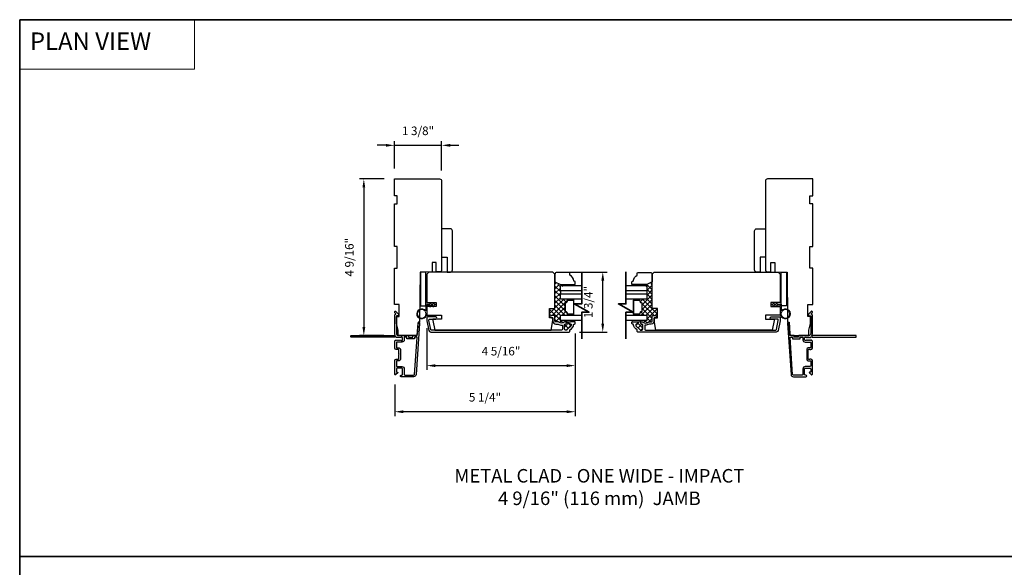
# Model space of a CAD drawing. Extents: x -6453 to -6267, y 2953 to 3022.
# Drawn here: x -6416 to -6388, y 3007 to 3022 of the extents above; entities that cross this region are included whole.
import ezdxf

# ---------------------------------------------------------------- set-up
doc = ezdxf.new("R2010")
doc.units = 0
doc.header["$LTSCALE"] = 250
doc.header["$MEASUREMENT"] = 0
doc.header["$PDMODE"] = 3
doc.header["$PDSIZE"] = -2
doc.linetypes.add('HIDDEN', pattern=[0.375, 0.25, -0.125])
doc.layers.get('DEFPOINTS').update_dxf_attribs({"color": 2, "linetype": 'CONTINUOUS'})
for name, color, linetype, lineweight in [('1', 1, 'CONTINUOUS', 13), ('15A02$0$DIMENSION', 2, 'CONTINUOUS', 15), ('2', 2, 'CONTINUOUS', 25), ('5', 7, 'HIDDEN', 9), ('6', 6, 'CONTINUOUS', 5), ('8', 7, 'CONTINUOUS', 35), ('Sketch Geometry (ANSI)', 7, 'CONTINUOUS', 25), ('TEXT', 7, 'CONTINUOUS', 35), ('Visible (ANSI)', 7, 'CONTINUOUS', 25)]:
    doc.layers.add(name, color=color, linetype=linetype, lineweight=lineweight)
doc.layers.add('15A02$0$1', color=1, linetype='CONTINUOUS')
doc.layers.add('3', color=3, linetype='CONTINUOUS')
doc.styles.add('BOLD', font='txt')
doc.styles.add('Note Text (ISO)', font='tahoma.ttf')
doc.styles.add('ROMANS', font='romans')
doc.dimstyles.new('LWDEC', dxfattribs={"dimscale": 0.075, "dimtxt": 2.5, "dimasz": 2, "dimexe": 1.25, "dimexo": 3, "dimgap": 2, "dimtad": 1, "dimtoh": 1, "dimdec": 4, "dimzin": 11, "dimdsep": 46, "dimlunit": 5, "dimtxsty": 'ROMANS', "dimcen": 0, "dimdle": 1.5, "dimazin": 0, "dimtfac": 1, "dimtdec": 4, "dimtix": 1, "dimtmove": 0, "dimatfit": 3, "dimfxl": 0, "dimfrac": 2, "dimtzin": 0, "dimarcsym": 0})

# ---------------------------------------------------------------- blocks, each defined once
blk = doc.blocks.new('*D142')
at = {"layer": '2', "color": 0, "linetype": 'ByBlock', "lineweight": -2}
for p, q in [((-6404.494, 3013.495), (-6404.494, 3012.275)), ((-6400.163, 3013.334), (-6400.163, 3012.275)), ((-6404.244, 3012.4), (-6400.413, 3012.4))]:
    blk.add_line(p, q, dxfattribs=at)
at = {"layer": '2', "color": 0}
for points in [[(-6404.244, 3012.442), (-6404.244, 3012.359), (-6404.494, 3012.4)], [(-6400.413, 3012.442), (-6400.413, 3012.359), (-6400.163, 3012.4)]]:
    blk.add_solid(points, dxfattribs=at)
at = {"layer": 'DEFPOINTS', "color": 0}
for p in [(-6404.494, 3013.795), (-6400.163, 3013.634), (-6400.163, 3012.4)]:
    blk.add_point(p, dxfattribs=at)
at = {"layer": '2', "color": 0, "insert": (-6402.328, 3012.791), "char_height": 0.25, "attachment_point": 5, "style": 'ROMANS'}
blk.add_mtext('4 5/16"', dxfattribs=at)
blk = doc.blocks.new('*D143')
at = {"layer": '2', "color": 0, "linetype": 'ByBlock', "lineweight": -2}
for p, q in [((-6400.163, 3013.334), (-6400.163, 3010.932)), ((-6405.429, 3011.852), (-6405.429, 3010.932)), ((-6400.413, 3011.057), (-6405.179, 3011.057))]:
    blk.add_line(p, q, dxfattribs=at)
at = {"layer": '2', "color": 0}
for points in [[(-6405.179, 3011.098), (-6405.179, 3011.015), (-6405.429, 3011.057)], [(-6400.413, 3011.098), (-6400.413, 3011.015), (-6400.163, 3011.057)]]:
    blk.add_solid(points, dxfattribs=at)
at = {"layer": 'DEFPOINTS', "color": 0}
for p in [(-6400.163, 3013.634), (-6405.429, 3012.152), (-6405.429, 3011.057)]:
    blk.add_point(p, dxfattribs=at)
at = {"layer": '2', "color": 0, "insert": (-6402.796, 3011.447), "char_height": 0.25, "attachment_point": 5, "style": 'ROMANS'}
blk.add_mtext('5 1/4"', dxfattribs=at)
blk = doc.blocks.new('*D144')
at = {"layer": '2', "color": 0, "linetype": 'ByBlock', "lineweight": -2}
for p, q in [((-6405.688, 3018.824), (-6405.938, 3018.824)), ((-6405.438, 3018.145), (-6405.438, 3018.949)), ((-6405.438, 3018.824), (-6404.06, 3018.824)), ((-6404.06, 3018.086), (-6404.06, 3018.949)), ((-6403.81, 3018.824), (-6403.56, 3018.824))]:
    blk.add_line(p, q, dxfattribs=at)
at = {"layer": '2', "color": 0}
for points in [[(-6405.688, 3018.865), (-6405.688, 3018.782), (-6405.438, 3018.824)], [(-6403.81, 3018.865), (-6403.81, 3018.782), (-6404.06, 3018.824)]]:
    blk.add_solid(points, dxfattribs=at)
at = {"layer": 'DEFPOINTS', "color": 0}
for p in [(-6404.06, 3018.824), (-6405.438, 3017.845), (-6404.06, 3017.786)]:
    blk.add_point(p, dxfattribs=at)
at = {"layer": '2', "color": 0, "insert": (-6404.749, 3019.214), "char_height": 0.25, "attachment_point": 5, "style": 'ROMANS'}
blk.add_mtext('1 3/8"', dxfattribs=at)
blk = doc.blocks.new('*D145')
at = {"layer": '2', "color": 0, "linetype": 'ByBlock', "lineweight": -2}
for p, q in [((-6405.738, 3017.845), (-6406.456, 3017.845)), ((-6406.331, 3017.595), (-6406.331, 3013.528)), ((-6405.746, 3013.278), (-6406.456, 3013.278))]:
    blk.add_line(p, q, dxfattribs=at)
at = {"layer": '2', "color": 0}
for points in [[(-6406.372, 3017.595), (-6406.289, 3017.595), (-6406.331, 3017.845)], [(-6406.372, 3013.528), (-6406.289, 3013.528), (-6406.331, 3013.278)]]:
    blk.add_solid(points, dxfattribs=at)
at = {"layer": 'DEFPOINTS', "color": 0}
for p in [(-6405.438, 3017.845), (-6406.331, 3013.278), (-6405.446, 3013.278)]:
    blk.add_point(p, dxfattribs=at)
at = {"layer": '2', "color": 0, "insert": (-6406.721, 3015.561), "char_height": 0.25, "attachment_point": 5, "rotation": 90, "style": 'ROMANS'}
blk.add_mtext('4 9/16"', dxfattribs=at)
blk = doc.blocks.new('*D141')
at = {"layer": '2', "color": 0, "linetype": 'ByBlock', "lineweight": -2}
for p, q in [((-6400.512, 3015.13), (-6399.234, 3015.13)), ((-6399.359, 3013.628), (-6399.359, 3014.88)), ((-6400.04, 3013.378), (-6399.234, 3013.378))]:
    blk.add_line(p, q, dxfattribs=at)
at = {"layer": '2', "color": 0}
for points in [[(-6399.401, 3014.88), (-6399.317, 3014.88), (-6399.359, 3015.13)], [(-6399.401, 3013.628), (-6399.317, 3013.628), (-6399.359, 3013.378)]]:
    blk.add_solid(points, dxfattribs=at)
at = {"layer": 'DEFPOINTS', "color": 0}
for p in [(-6400.812, 3015.13), (-6399.359, 3015.13), (-6400.34, 3013.378)]:
    blk.add_point(p, dxfattribs=at)
at = {"layer": '2', "color": 0, "insert": (-6399.749, 3014.254), "char_height": 0.25, "attachment_point": 5, "rotation": 90, "style": 'ROMANS'}
blk.add_mtext('1 3/4"', dxfattribs=at)
blk = doc.blocks.new('break')
at = {"layer": '8'}
blk.add_lwpolyline([(-13.26, 0), (10.54, 0), (10.54, -5.56), (16.64, 5.39), (16.64, 0), (36.41, 0)], dxfattribs=at)

msp = doc.modelspace()

# ---------------------------------------------------------------- hatches: boundary and pattern name
at = {"layer": '15A02$0$DIMENSION'}
h = msp.add_hatch(dxfattribs=at)
h.set_pattern_fill('ANSI37', color=251, scale=0.7874, angle=270, style=0)
h.set_pattern_definition([(315, (-6688.42772, 2900.8177), (0.069596985, 0.069596985), []), (45, (-6688.42772, 2900.8177), (-0.069596985, 0.069596985), [])])
h.paths.add_polyline_path([(-6400.46204, 3013.99011, 0.28512806), (-6400.45459, 3013.97811, -0.22964801), (-6400.39694, 3013.90376, 0.36478034), (-6400.38336, 3013.89315, -0.00312102), (-6400.35383, 3013.89404, -0.37634243), (-6400.35447, 3013.8732), (-6400.5959, 3013.8732), (-6400.5959, 3013.71966), (-6400.40692, 3013.71966), (-6400.40692, 3013.6732), (-6400.29818, 3013.6732, 0.96847381), (-6400.30023, 3013.61421, -0.64431675), (-6400.28132, 3013.56387), (-6400.40532, 3013.43986, -0.19891237), (-6400.41228, 3013.43698), (-6400.45023, 3013.43698, -0.41421356), (-6400.47778, 3013.46454), (-6400.47778, 3013.59482, -0.26762342), (-6400.47287, 3013.60334, 0.02387582), (-6400.45866, 3013.6125, -0.18181092), (-6400.45197, 3013.61429, 1.05081211), (-6400.44904, 3013.6732), (-6400.47409, 3013.6732, 0.19066096), (-6400.48082, 3013.67053, -0.39570649), (-6400.64246, 3013.67053, 0.19066096), (-6400.6492, 3013.6732), (-6400.72778, 3013.6732, -0.41421356), (-6400.75731, 3013.70273), (-6400.75731, 3013.8484, 0.41421356), (-6400.76715, 3013.85824), (-6400.8518, 3013.85824, 1), (-6400.8518, 3013.79918), (-6400.81243, 3013.79918), (-6400.81243, 3013.79131), (-6400.91086, 3013.79131), (-6400.91086, 3014.0669), (-6400.75338, 3014.0669), (-6400.75338, 3014.81351), (-6400.5959, 3014.73477), (-6400.52503, 3014.73477), (-6400.52503, 3014.70485), (-6400.5959, 3014.70485), (-6400.5959, 3014.55131), (-6400.5959, 3014.49131), (-6400.5959, 3014.33776), (-6400.35447, 3014.33776, -0.37701225), (-6400.35385, 3014.31689, -0.00311852), (-6400.38336, 3014.31779, 0.36478034), (-6400.39694, 3014.30717, -0.22964801), (-6400.45459, 3014.23282, 0.28512806), (-6400.46204, 3014.22083), (-6400.46204, 3014.11925)])
h = msp.add_hatch(dxfattribs=at)
h.set_pattern_fill('ANSI37', color=251, scale=0.7874, angle=270, style=0)
h.set_pattern_definition([(315, (-6690.15397, 2900.8177), (0.069596985, 0.069596985), []), (45, (-6690.15397, 2900.8177), (-0.069596985, 0.069596985), [])])
h.paths.add_polyline_path([(-6397.91874, 3014.0669), (-6397.76126, 3014.0669), (-6397.76126, 3013.79131), (-6397.85968, 3013.79131), (-6397.85968, 3013.79918), (-6397.82031, 3013.79918, 1), (-6397.82031, 3013.85824), (-6397.90496, 3013.85824, 0.41421356), (-6397.9148, 3013.8484), (-6397.9148, 3013.70273, -0.41421356), (-6397.94433, 3013.6732), (-6398.02291, 3013.6732, 0.19066096), (-6398.02965, 3013.67053, -0.39570649), (-6398.19129, 3013.67053, 0.19066096), (-6398.19802, 3013.6732), (-6398.22307, 3013.6732, 1.05081211), (-6398.22014, 3013.61429, -0.18181092), (-6398.21345, 3013.6125, 0.02387582), (-6398.19924, 3013.60334, -0.26762342), (-6398.19433, 3013.59482), (-6398.19433, 3013.46454, -0.41421356), (-6398.22188, 3013.43698), (-6398.25983, 3013.43698, -0.19891237), (-6398.26679, 3013.43986), (-6398.39079, 3013.56387, -0.64431675), (-6398.37188, 3013.61421, 0.96590021), (-6398.37377, 3013.6732), (-6398.26519, 3013.6732), (-6398.26519, 3013.71966), (-6398.07622, 3013.71966), (-6398.07622, 3013.8732), (-6398.3189, 3013.8732, -0.37632034), (-6398.31828, 3013.89404, -0.00312102), (-6398.28875, 3013.89315, 0.36478034), (-6398.27517, 3013.90376, -0.22964801), (-6398.21752, 3013.97811, 0.28512806), (-6398.21007, 3013.99011), (-6398.21007, 3014.11925), (-6398.21007, 3014.22083, 0.28512806), (-6398.21752, 3014.23282, -0.22964801), (-6398.27517, 3014.30717, 0.36478034), (-6398.28875, 3014.31779, -0.0031182), (-6398.31826, 3014.31689, -0.37702505), (-6398.3189, 3014.33776), (-6398.07622, 3014.33776), (-6398.07622, 3014.49131), (-6398.07622, 3014.55131), (-6398.07622, 3014.70485), (-6398.14708, 3014.70485), (-6398.14708, 3014.73477), (-6398.07622, 3014.73477), (-6397.91874, 3014.81351)])
h = msp.add_hatch(dxfattribs=at)
h.set_pattern_fill('ANSI31', color=253, scale=0.059055, style=0)
h.set_pattern_definition([(45, (-6403.144648, 3011.418795), (-0.005219763, 0.005219763), [])])
h.paths.add_polyline_path([(-6400.21558, 3014.31764, 0.00857398), (-6400.21604, 3014.31764, -0.01455926), (-6400.35383, 3014.31692, 0.37632034), (-6400.35321, 3014.33776), (-6400.21557, 3014.33776, 0.35910796)])
h = msp.add_hatch(dxfattribs=at)
h.set_pattern_fill('ANSI31', color=253, scale=0.059055, style=0)
h.set_pattern_definition([(135, (-6395.5274625, 3011.418795), (0.005219763, 0.005219763), [])])
h.paths.add_polyline_path([(-6398.45653, 3014.31764, -0.00857398), (-6398.45607, 3014.31764, 0.01455926), (-6398.31828, 3014.31692, -0.37632034), (-6398.3189, 3014.33776), (-6398.45654, 3014.33776, -0.35910796)])
h = msp.add_hatch(dxfattribs=at)
h.set_pattern_fill('ANSI31', color=253, scale=0.059055, style=0)
h.set_pattern_definition([(315, (-6403.144648, 3019.683492), (-0.0052197634, -0.0052197634), [])])
h.paths.add_polyline_path([(-6400.21558, 3013.89332, -0.00857398), (-6400.21604, 3013.89333, 0.01455926), (-6400.35383, 3013.89404, -0.37632034), (-6400.35321, 3013.8732), (-6400.21557, 3013.8732, -0.35910796)])
h = msp.add_hatch(dxfattribs=at)
h.set_pattern_fill('ANSI31', color=253, scale=0.059055, style=0)
h.set_pattern_definition([(225, (-6395.5274625, 3019.683492), (0.0052197634, -0.0052197634), [])])
h.paths.add_polyline_path([(-6398.45653, 3013.89332, 0.00857398), (-6398.45607, 3013.89333, -0.01455926), (-6398.31828, 3013.89404, 0.37632034), (-6398.3189, 3013.8732), (-6398.45654, 3013.8732, 0.35910796)])

# ---------------------------------------------------------------- linework, layer by layer
at = {"layer": '1', "linetype": 'Continuous'}
msp.add_lwpolyline([(-6416.37272, 3022.48599), (-6411.27402, 3022.48599), (-6411.27402, 3021.04059), (-6416.37272, 3021.04059)], close=True, dxfattribs=at)
at = {"layer": '15A02$0$1', "color": 1}
for points in [[(-6399.9712, 3014.58162), (-6400.5959, 3014.58162), (-6400.5959, 3014.73516), (-6399.9712, 3014.73516)], [(-6398.68538, 3014.73516), (-6398.07622, 3014.73516), (-6398.07622, 3014.58162), (-6398.68538, 3014.58162)], [(-6399.9712, 3014.33776), (-6400.5959, 3014.33776), (-6400.5959, 3014.49131), (-6399.9712, 3014.49131)], [(-6398.68538, 3014.49131), (-6398.07622, 3014.49131), (-6398.07622, 3014.33776), (-6398.68538, 3014.33776)], [(-6399.9712, 3013.71966), (-6400.5959, 3013.71966), (-6400.5959, 3013.8732), (-6399.9712, 3013.8732)], [(-6398.68538, 3013.8732), (-6398.07622, 3013.8732), (-6398.07622, 3013.71966), (-6398.68538, 3013.71966)]]:
    msp.add_lwpolyline(points, dxfattribs=at)
at = {"layer": '15A02$0$DIMENSION', "color": 253}
for p, q in [((-6398.3189, 3014.33776), (-6398.45654, 3014.33776)), ((-6400.35447, 3013.8732), (-6400.21557, 3013.8732)), ((-6398.3189, 3013.8732), (-6398.45654, 3013.8732))]:
    msp.add_line(p, q, dxfattribs=at)
at = {"layer": '15A02$0$DIMENSION', "color": 4}
for points in [[(-6400.2022, 3013.9067), (-6400.2022, 3014.11925), (-6400.2022, 3014.30423, 0.42429441), (-6400.21604, 3014.31761, -0.01768107), (-6400.38336, 3014.31779, 0.36478034), (-6400.39694, 3014.30717, -0.22964801), (-6400.45459, 3014.23282, 0.28512806), (-6400.46204, 3014.22083), (-6400.46204, 3014.11925), (-6400.46204, 3013.99011, 0.28512806), (-6400.45459, 3013.97811, -0.22964801), (-6400.39694, 3013.90376, 0.36478034), (-6400.38336, 3013.89315, -0.01768107), (-6400.21604, 3013.89333, 0.42429441)], [(-6400.44865, 3014.11925), (-6400.44865, 3014.22083, 0.22964801), (-6400.38384, 3014.30441, 0.01768107), (-6400.21558, 3014.30423), (-6400.21558, 3014.11925), (-6400.21558, 3013.9067, 0.01768107), (-6400.38384, 3013.90653, 0.22964801), (-6400.44865, 3013.99011)], [(-6398.46991, 3013.9067), (-6398.46991, 3014.11925), (-6398.46991, 3014.30423, -0.42429441), (-6398.45607, 3014.31761, 0.01768107), (-6398.28875, 3014.31779, -0.36478034), (-6398.27517, 3014.30717, 0.22964801), (-6398.21752, 3014.23282, -0.28512806), (-6398.21007, 3014.22083), (-6398.21007, 3014.11925), (-6398.21007, 3013.99011, -0.28512806), (-6398.21752, 3013.97811, 0.22964801), (-6398.27517, 3013.90376, -0.36478034), (-6398.28875, 3013.89315, 0.01768107), (-6398.45607, 3013.89333, -0.42429441)], [(-6398.22346, 3014.11925), (-6398.22346, 3014.22083, -0.22964801), (-6398.28827, 3014.30441, -0.01768107), (-6398.45653, 3014.30423), (-6398.45653, 3014.11925), (-6398.45653, 3013.9067, -0.01768107), (-6398.28827, 3013.90653, -0.22964801), (-6398.22346, 3013.99011)]]:
    msp.add_lwpolyline(points, format="xyb", close=True, dxfattribs=at)
at = {"layer": '15A02$0$DIMENSION', "color": 253}
for centre, radius, start, end in [((-6400.36603, 3014.32697), 0.01581, 320.53331, 43.027103), ((-6400.29718, 3016.68273), 2.36648, 268.628465, 271.964964), ((-6400.20337, 3014.3277), 0.01581, 140.45222, 219.46669), ((-6398.46874, 3014.3277), 0.01581, 320.53331, 39.54778), ((-6398.37493, 3016.68273), 2.36648, 268.035036, 271.371535), ((-6398.30671, 3014.3277), 0.01581, 140.45222, 222.94158), ((-6400.36603, 3013.88399), 0.01581, 316.972897, 39.46669), ((-6400.29718, 3011.52824), 2.36648, 88.035036, 91.371535), ((-6400.20337, 3013.88327), 0.01581, 140.53331, 219.54778), ((-6398.46874, 3013.88327), 0.01581, 320.45222, 39.46669), ((-6398.37493, 3011.52824), 2.36648, 88.628465, 91.964964), ((-6398.30671, 3013.88327), 0.01581, 137.05842, 219.54778)]:
    msp.add_arc(centre, radius, start, end, dxfattribs=at)
at = {"layer": '2'}
for p, q in [((-6400.5959, 3014.58162), (-6400.5959, 3014.49131)), ((-6398.07622, 3014.58162), (-6398.07622, 3014.49131)), ((-6400.21557, 3014.33776), (-6400.21557, 3014.33776))]:
    msp.add_line(p, q, dxfattribs=at)
at = {"layer": '3'}
for points in [[(-6404.80674, 3012.14289, -0.39391048), (-6404.87743, 3012.07697), (-6405.23963, 3012.07697, -1), (-6405.23963, 3012.12421), (-6405.21995, 3012.12421, 0.41421356), (-6405.20026, 3012.14389), (-6405.20026, 3012.30531, 0.41421356), (-6405.21995, 3012.325), (-6405.36168, 3012.325, 0.41421356), (-6405.38137, 3012.30531), (-6405.38137, 3012.21673, 0.41421356), (-6405.37152, 3012.20689), (-6405.34973, 3012.20689, -0.66817864), (-6405.34277, 3012.19008), (-6405.395, 3012.13785, -0.66817864), (-6405.42861, 3012.15177), (-6405.42861, 3012.55334, -0.41421356), (-6405.38924, 3012.59271), (-6405.36118, 3012.59271, -0.23993165), (-6405.35322, 3012.58866, 0.72633003), (-6405.3105, 3012.60255), (-6405.3105, 3012.72066), (-6405.30066, 3012.73051), (-6405.3105, 3012.74035), (-6405.3105, 3012.85846, 0.72633003), (-6405.35322, 3012.87236, -0.23993165), (-6405.36118, 3012.8683), (-6405.38924, 3012.8683, -0.41421356), (-6405.42861, 3012.90767), (-6405.42861, 3013.1124, -0.21342177), (-6405.42205, 3013.12708), (-6405.40821, 3013.13945, -0.38196601), (-6405.39509, 3013.13945), (-6405.38689, 3013.13211), (-6405.37868, 3013.13945, -0.38196602), (-6405.36556, 3013.13945), (-6405.35736, 3013.13211), (-6405.34916, 3013.13945, -0.38196602), (-6405.33603, 3013.13945), (-6405.32783, 3013.13211), (-6405.31963, 3013.13945, -0.38196602), (-6405.30651, 3013.13945), (-6405.2983, 3013.13211), (-6405.2901, 3013.13945, -0.38196602), (-6405.27698, 3013.13945), (-6405.26878, 3013.13211), (-6405.26057, 3013.13945, -0.38196602), (-6405.24745, 3013.13945), (-6405.23925, 3013.13211), (-6405.21995, 3013.13211, 0.41421356), (-6405.20026, 3013.1518), (-6405.20026, 3013.21085, 0.41421356), (-6405.21995, 3013.23054), (-6405.23925, 3013.23054), (-6405.24745, 3013.2232, -0.38196602), (-6405.26057, 3013.2232), (-6405.26878, 3013.23054), (-6405.27698, 3013.2232, -0.38196602), (-6405.2901, 3013.2232), (-6405.2983, 3013.23054), (-6405.30651, 3013.2232, -0.38196602), (-6405.31963, 3013.2232), (-6405.32783, 3013.23054), (-6405.33603, 3013.2232, -0.38196602), (-6405.34916, 3013.2232), (-6405.35736, 3013.23054), (-6405.36556, 3013.2232, -0.38196602), (-6405.37868, 3013.2232), (-6405.39557, 3013.23831, 0.56126685), (-6405.42131, 3013.23054), (-6406.69829, 3013.23054, -0.41421356), (-6406.70813, 3013.24038), (-6406.70813, 3013.26794, -0.41421356), (-6406.69829, 3013.27778), (-6405.44645, 3013.27778, 1.11422524), (-6405.41715, 3013.28883, -0.1176834), (-6405.42861, 3013.33684), (-6405.42861, 3013.87304, -0.42423613), (-6405.40296, 3013.89783, 0.68057977), (-6405.39566, 3013.91463), (-6405.42573, 3013.94469, -0.19891237), (-6405.42861, 3013.95165), (-6405.42861, 3013.96673, -0.66817864), (-6405.395, 3013.98064), (-6405.31929, 3013.90493, -0.19891237), (-6405.3164, 3013.89797), (-6405.3164, 3013.85846, -0.41421356), (-6405.32625, 3013.84862), (-6405.38137, 3013.84862), (-6405.38137, 3013.33684, 0.41421356), (-6405.32231, 3013.27778), (-6405.03688, 3013.27778, -0.41421356), (-6405.02704, 3013.26794), (-6405.02704, 3013.24035, 0.41421356), (-6405.01719, 3013.23051), (-6404.90622, 3013.23051, 0.41421356), (-6404.89637, 3013.24035), (-6404.89637, 3013.26794, -0.41421356), (-6404.88653, 3013.27778), (-6404.78391, 3013.27778, 0.39391048), (-6404.7741, 3013.28694), (-6404.74985, 3013.63373, -1), (-6404.70272, 3013.63043)], [(-6400.72778, 3013.61414), (-6400.67008, 3013.61414, -0.15587462), (-6400.66437, 3013.61232, 0.17644943), (-6400.54747, 3013.58007, -0.43786943), (-6400.53684, 3013.57026), (-6400.53684, 3013.46454, -0.41421356), (-6400.5644, 3013.43698), (-6404.35995, 3013.43698, -0.35411857), (-6404.37921, 3013.45257), (-6404.43447, 3013.71257), (-6404.43447, 3013.73422, -0.41421356), (-6404.40888, 3013.75981), (-6404.22778, 3013.75981, 1), (-6404.22778, 3013.81887), (-6404.4699, 3013.81887, 0.41421356), (-6404.49352, 3013.79525), (-6404.49352, 3013.70636), (-6404.43366, 3013.4247, 0.35411857), (-6404.37589, 3013.37792), (-6400.33999, 3013.37792, 0.41421356), (-6400.3203, 3013.39761), (-6400.3203, 3013.43136, -0.26372635), (-6400.31552, 3013.43981, 0.22246239), (-6400.20348, 3013.60583, -0.36927447), (-6400.19376, 3013.61414), (-6400.18251, 3013.61414, 0.41421356), (-6400.16282, 3013.63383), (-6400.16282, 3013.66139, 0.41421356), (-6400.17464, 3013.6732), (-6400.29826, 3013.6732, 0.96718619), (-6400.30023, 3013.61421, -0.64431675), (-6400.28132, 3013.56387), (-6400.40532, 3013.43986, -0.19891237), (-6400.41228, 3013.43698), (-6400.45023, 3013.43698, -0.41421356), (-6400.47778, 3013.46454), (-6400.47778, 3013.59482, -0.26762342), (-6400.47287, 3013.60334, 0.02387582), (-6400.45866, 3013.6125, -0.18181092), (-6400.45197, 3013.61429, 1.05081211), (-6400.44904, 3013.6732), (-6400.47409, 3013.6732, 0.19066096), (-6400.48082, 3013.67053, -0.39570649), (-6400.64246, 3013.67053, 0.19066096), (-6400.6492, 3013.6732), (-6400.72778, 3013.6732, -0.41421356), (-6400.75731, 3013.70273), (-6400.75731, 3013.8484, 0.41421356), (-6400.76715, 3013.85824), (-6400.8518, 3013.85824, 1), (-6400.8518, 3013.79918), (-6400.81243, 3013.79918), (-6400.81243, 3013.69879, 0.41421356)], [(-6397.94433, 3013.61414), (-6398.00203, 3013.61414, 0.15587462), (-6398.00774, 3013.61232, -0.17644943), (-6398.12464, 3013.58007, 0.43786943), (-6398.13527, 3013.57026), (-6398.13527, 3013.46454, 0.41421356), (-6398.10771, 3013.43698), (-6394.31216, 3013.43698, 0.35411857), (-6394.2929, 3013.45257), (-6394.23764, 3013.71257), (-6394.23764, 3013.73422, 0.41421356), (-6394.26323, 3013.75981), (-6394.44433, 3013.75981, -1), (-6394.44433, 3013.81887), (-6394.20221, 3013.81887, -0.41421356), (-6394.17859, 3013.79525), (-6394.17859, 3013.70636), (-6394.23845, 3013.4247, -0.35411857), (-6394.29622, 3013.37792), (-6398.33212, 3013.37792, -0.41421356), (-6398.35181, 3013.39761), (-6398.35181, 3013.43136, 0.26372635), (-6398.35659, 3013.43981, -0.22246239), (-6398.46863, 3013.60583, 0.36927447), (-6398.47835, 3013.61414), (-6398.4896, 3013.61414, -0.41421356), (-6398.50929, 3013.63383), (-6398.50929, 3013.66139, -0.41421356), (-6398.49747, 3013.6732), (-6398.37385, 3013.6732, -0.96718619), (-6398.37188, 3013.61421, 0.64431675), (-6398.39079, 3013.56387), (-6398.26679, 3013.43986, 0.19891237), (-6398.25983, 3013.43698), (-6398.22188, 3013.43698, 0.41421356), (-6398.19433, 3013.46454), (-6398.19433, 3013.59482, 0.26762342), (-6398.19924, 3013.60334, -0.02387582), (-6398.21345, 3013.6125, 0.18181092), (-6398.22014, 3013.61429, -1.05081211), (-6398.22307, 3013.6732), (-6398.19802, 3013.6732, -0.19066096), (-6398.19129, 3013.67053, 0.39570649), (-6398.02965, 3013.67053, -0.19066096), (-6398.02291, 3013.6732), (-6397.94433, 3013.6732, 0.41421356), (-6397.9148, 3013.70273), (-6397.9148, 3013.8484, -0.41421356), (-6397.90496, 3013.85824), (-6397.82031, 3013.85824, -1), (-6397.82031, 3013.79918), (-6397.85968, 3013.79918), (-6397.85968, 3013.69879, -0.41421356)], [(-6393.86537, 3012.14289, 0.39391048), (-6393.79468, 3012.07697), (-6393.43248, 3012.07697, 1), (-6393.43248, 3012.12421), (-6393.45216, 3012.12421, -0.41421356), (-6393.47185, 3012.14389), (-6393.47185, 3012.30531, -0.41421356), (-6393.45216, 3012.325), (-6393.31043, 3012.325, -0.41421356), (-6393.29074, 3012.30531), (-6393.29074, 3012.21673, -0.41421356), (-6393.30059, 3012.20689), (-6393.32238, 3012.20689, 0.66817864), (-6393.32934, 3012.19008), (-6393.27711, 3012.13785, 0.66817864), (-6393.2435, 3012.15177), (-6393.2435, 3012.55334, 0.41421356), (-6393.28287, 3012.59271), (-6393.31093, 3012.59271, 0.23993165), (-6393.31889, 3012.58866, -0.72633003), (-6393.36161, 3012.60255), (-6393.36161, 3012.72066), (-6393.37145, 3012.73051), (-6393.36161, 3012.74035), (-6393.36161, 3012.85846, -0.72633003), (-6393.31889, 3012.87236, 0.23993165), (-6393.31093, 3012.8683), (-6393.28287, 3012.8683, 0.41421356), (-6393.2435, 3012.90767), (-6393.2435, 3013.1124, 0.21342177), (-6393.25006, 3013.12708), (-6393.2639, 3013.13945, 0.38196601), (-6393.27702, 3013.13945), (-6393.28522, 3013.13211), (-6393.29343, 3013.13945, 0.38196602), (-6393.30655, 3013.13945), (-6393.31475, 3013.13211), (-6393.32295, 3013.13945, 0.38196602), (-6393.33608, 3013.13945), (-6393.34428, 3013.13211), (-6393.35248, 3013.13945, 0.38196602), (-6393.3656, 3013.13945), (-6393.37381, 3013.13211), (-6393.38201, 3013.13945, 0.38196602), (-6393.39513, 3013.13945), (-6393.40333, 3013.13211), (-6393.41154, 3013.13945, 0.38196602), (-6393.42466, 3013.13945), (-6393.43286, 3013.13211), (-6393.45216, 3013.13211, -0.41421356), (-6393.47185, 3013.1518), (-6393.47185, 3013.21085, -0.41421356), (-6393.45216, 3013.23054), (-6393.43286, 3013.23054), (-6393.42466, 3013.2232, 0.38196602), (-6393.41154, 3013.2232), (-6393.40333, 3013.23054), (-6393.39513, 3013.2232, 0.38196602), (-6393.38201, 3013.2232), (-6393.37381, 3013.23054), (-6393.3656, 3013.2232, 0.38196602), (-6393.35248, 3013.2232), (-6393.34428, 3013.23054), (-6393.33608, 3013.2232, 0.38196602), (-6393.32295, 3013.2232), (-6393.31475, 3013.23054), (-6393.30655, 3013.2232, 0.38196602), (-6393.29343, 3013.2232), (-6393.27654, 3013.23831, -0.56126685), (-6393.2508, 3013.23054), (-6391.97382, 3013.23054, 0.41421356), (-6391.96398, 3013.24038), (-6391.96398, 3013.26794, 0.41421356), (-6391.97382, 3013.27778), (-6393.22566, 3013.27778, -1.11422524), (-6393.25496, 3013.28883, 0.1176834), (-6393.2435, 3013.33684), (-6393.2435, 3013.87304, 0.42423613), (-6393.26915, 3013.89783, -0.68057977), (-6393.27645, 3013.91463), (-6393.24638, 3013.94469, 0.19891237), (-6393.2435, 3013.95165), (-6393.2435, 3013.96673, 0.66817864), (-6393.27711, 3013.98064), (-6393.35282, 3013.90493, 0.19891237), (-6393.35571, 3013.89797), (-6393.35571, 3013.85846, 0.41421356), (-6393.34586, 3013.84862), (-6393.29074, 3013.84862), (-6393.29074, 3013.33684, -0.41421356), (-6393.3498, 3013.27778), (-6393.63523, 3013.27778, 0.41421356), (-6393.64507, 3013.26794), (-6393.64507, 3013.24035, -0.41421356), (-6393.65492, 3013.23051), (-6393.76589, 3013.23051, -0.41421356), (-6393.77574, 3013.24035), (-6393.77574, 3013.26794, 0.41421356), (-6393.78558, 3013.27778), (-6393.8882, 3013.27778, -0.39391048), (-6393.89801, 3013.28694), (-6393.92226, 3013.63373, 1), (-6393.96939, 3013.63043)], [(-6405.07428, 3013.2207, 0.41421356), (-6405.08412, 3013.23054), (-6405.14318, 3013.23054, 0.41421356), (-6405.15302, 3013.2207), (-6405.15302, 3013.15574, -0.41421356), (-6405.22389, 3013.08487), (-6405.37152, 3013.08487, 0.41421356), (-6405.38137, 3013.07503), (-6405.38137, 3012.92539, 0.41421356), (-6405.37152, 3012.91555), (-6405.30263, 3012.91555, -0.41421356), (-6405.26326, 3012.87618), (-6405.26326, 3012.58484, -0.41421356), (-6405.30263, 3012.54547), (-6405.37152, 3012.54547, 0.41421356), (-6405.38137, 3012.53563), (-6405.38137, 3012.39193, 0.41421356), (-6405.36168, 3012.37224), (-6405.22389, 3012.37224, -0.41421356), (-6405.15302, 3012.30137), (-6405.15302, 3012.14389, 0.41421356), (-6405.13333, 3012.12421), (-6404.87743, 3012.12421, 0.39391048), (-6404.85387, 3012.14618), (-6404.77878, 3013.21998, 0.43481237), (-6404.7886, 3013.23051), (-6404.83929, 3013.23051, 0.41421356), (-6404.84913, 3013.22066), (-6404.84913, 3013.1931, -0.41421356), (-6404.85897, 3013.18326), (-6405.06444, 3013.18326, -0.41421356), (-6405.07428, 3013.1931)], [(-6393.59783, 3013.2207, -0.41421356), (-6393.58799, 3013.23054), (-6393.52893, 3013.23054, -0.41421356), (-6393.51909, 3013.2207), (-6393.51909, 3013.15574, 0.41421356), (-6393.44822, 3013.08487), (-6393.30059, 3013.08487, -0.41421356), (-6393.29074, 3013.07503), (-6393.29074, 3012.92539, -0.41421356), (-6393.30059, 3012.91555), (-6393.36948, 3012.91555, 0.41421356), (-6393.40885, 3012.87618), (-6393.40885, 3012.58484, 0.41421356), (-6393.36948, 3012.54547), (-6393.30059, 3012.54547, -0.41421356), (-6393.29074, 3012.53563), (-6393.29074, 3012.39193, -0.41421356), (-6393.31043, 3012.37224), (-6393.44822, 3012.37224, 0.41421356), (-6393.51909, 3012.30137), (-6393.51909, 3012.14389, -0.41421356), (-6393.53878, 3012.12421), (-6393.79468, 3012.12421, -0.39391048), (-6393.81824, 3012.14618), (-6393.89333, 3013.21998, -0.43481237), (-6393.88351, 3013.23051), (-6393.83282, 3013.23051, -0.41421356), (-6393.82298, 3013.22066), (-6393.82298, 3013.1931, 0.41421356), (-6393.81314, 3013.18326), (-6393.60767, 3013.18326, 0.41421356), (-6393.59783, 3013.1931)]]:
    msp.add_lwpolyline(points, format="xyb", close=True, dxfattribs=at)
at = {"layer": '6'}
for points in [[(-6400.52503, 3014.76509), (-6400.1707, 3014.76509), (-6400.1707, 3014.73516), (-6400.52503, 3014.73516)], [(-6398.50141, 3014.76509), (-6398.14708, 3014.76509), (-6398.14708, 3014.73516), (-6398.50141, 3014.73516)], [(-6400.40692, 3013.71966), (-6400.1707, 3013.71966), (-6400.1707, 3013.6732), (-6400.40692, 3013.6732)], [(-6398.50141, 3013.71966), (-6398.26519, 3013.71966), (-6398.26519, 3013.6732), (-6398.50141, 3013.6732)]]:
    msp.add_lwpolyline(points, close=True, dxfattribs=at)
for points in [[(-6404.49353, 3014.16532), (-6404.49353, 3013.91139, -5.9558214), (-6404.52502, 3014.00254), (-6404.52502, 3014.19682), (-6404.40297, 3014.19682), (-6404.40297, 3014.21257, -1), (-6404.37148, 3014.21257), (-6404.37148, 3014.19682), (-6404.31242, 3014.19682), (-6404.31242, 3014.21257, -1), (-6404.28093, 3014.21257), (-6404.28093, 3014.19682), (-6404.26518, 3014.19682, -1), (-6404.26518, 3014.16532), (-6404.28093, 3014.16532), (-6404.28903, 3014.12274, -1), (-6404.31997, 3014.12862), (-6404.31299, 3014.16532), (-6404.37148, 3014.16532), (-6404.37958, 3014.12274, -1), (-6404.41052, 3014.12862), (-6404.40354, 3014.16532)], [(-6394.17859, 3014.16532), (-6394.17859, 3013.91139, 5.9558214), (-6394.14709, 3014.00254), (-6394.14709, 3014.19682), (-6394.26914, 3014.19682), (-6394.26914, 3014.21257, 1), (-6394.30063, 3014.21257), (-6394.30063, 3014.19682), (-6394.35969, 3014.19682), (-6394.35969, 3014.21257, 1), (-6394.39118, 3014.21257), (-6394.39118, 3014.19682), (-6394.40693, 3014.19682, 1), (-6394.40693, 3014.16532), (-6394.39118, 3014.16532), (-6394.38308, 3014.12274, 1), (-6394.35214, 3014.12862), (-6394.35912, 3014.16532), (-6394.30063, 3014.16532), (-6394.29253, 3014.12274, 1), (-6394.26159, 3014.12862), (-6394.26857, 3014.16532)]]:
    msp.add_lwpolyline(points, format="xyb", close=True, dxfattribs=at)
for centre in [(-6404.64116, 3013.91139), (-6394.03095, 3013.91139)]:
    msp.add_circle(centre, 0.12402, dxfattribs=at)
at = {"layer": '8', "linetype": 'Continuous'}
msp.add_line((-6416.37272, 3006.83458), (-6382.29939, 3006.83458), dxfattribs=at)
msp.add_lwpolyline([(-6416.37272, 3022.48599), (-6382.29939, 3022.48599), (-6382.29939, 2991.18318), (-6416.37272, 2991.18318)], close=True, dxfattribs=at)
at = {"layer": 'Sketch Geometry (ANSI)', "color": 7}
for points in [[(-6404.67463, 3014.14392), (-6404.51715, 3014.14392), (-6404.51715, 3015.12817), (-6404.67463, 3015.12817)], [(-6393.99748, 3014.14392), (-6394.15496, 3014.14392), (-6394.15496, 3015.12817), (-6393.99748, 3015.12817)]]:
    msp.add_lwpolyline(points, close=True, dxfattribs=at)
at = {"layer": 'Visible (ANSI)'}
for p, q in [((-6394.80846, 3015.13), (-6394.90689, 3015.13)), ((-6394.59244, 3015.13316), (-6394.49352, 3015.13092))]:
    msp.add_line(p, q, dxfattribs=at)
for points in [[(-6405.03688, 3013.27778), (-6405.33018, 3013.27778), (-6405.33018, 3013.43526), (-6405.37939, 3013.63211), (-6405.37939, 3013.82896), (-6405.30065, 3013.82896), (-6405.30065, 3014.18329), (-6405.43845, 3014.18329), (-6405.43845, 3015.24628), (-6405.35971, 3015.24628), (-6405.35971, 3015.8762), (-6405.43845, 3015.8762), (-6405.43845, 3017.11636), (-6405.35971, 3017.11636), (-6405.35971, 3017.35258), (-6405.43845, 3017.35258), (-6405.43845, 3017.8447), (-6404.11955, 3017.8447, -0.41421356), (-6404.0605, 3017.78565), (-6404.0605, 3015.19221, -0.41165989), (-6404.11904, 3015.13316), (-6404.21798, 3015.13229), (-6404.21798, 3015.40376), (-6404.33609, 3015.40376), (-6404.33609, 3015.13126), (-6404.69042, 3015.12817), (-6404.70313, 3013.67148), (-6404.74947, 3013.67148), (-6404.77316, 3013.33272, -0.39391048), (-6404.83207, 3013.27778), (-6405.33018, 3013.27778)], [(-6393.63523, 3013.27778), (-6393.34193, 3013.27778), (-6393.34193, 3013.43526), (-6393.29272, 3013.63211), (-6393.29272, 3013.82896), (-6393.37146, 3013.82896), (-6393.37146, 3014.18329), (-6393.23366, 3014.18329), (-6393.23366, 3015.24628), (-6393.3124, 3015.24628), (-6393.3124, 3015.8762), (-6393.23366, 3015.8762), (-6393.23366, 3017.11636), (-6393.3124, 3017.11636), (-6393.3124, 3017.35258), (-6393.23366, 3017.35258), (-6393.23366, 3017.8447), (-6394.55256, 3017.8447, 0.41421356), (-6394.61161, 3017.78565), (-6394.61161, 3015.19221, 0.41165989), (-6394.55307, 3015.13316), (-6394.45413, 3015.13229), (-6394.45413, 3015.40376), (-6394.33602, 3015.40376), (-6394.33602, 3015.13126), (-6393.98169, 3015.12817), (-6393.96898, 3013.67148), (-6393.92264, 3013.67148), (-6393.89895, 3013.33272, 0.39391048), (-6393.84004, 3013.27778), (-6393.34193, 3013.27778)]]:
    msp.add_lwpolyline(points, format="xyb", dxfattribs=at)
for points in [[(-6403.80459, 3015.13, 0.41421356), (-6403.74554, 3015.18905), (-6403.74554, 3016.33078, 0.41421356), (-6403.80459, 3016.38984), (-6404.0605, 3016.38984), (-6404.0605, 3015.56307), (-6403.90302, 3015.56307), (-6403.90302, 3015.13)], [(-6394.86752, 3015.13, -0.41421356), (-6394.92657, 3015.18905), (-6394.92657, 3016.33078, -0.41421356), (-6394.86752, 3016.38984), (-6394.61161, 3016.38984), (-6394.61161, 3015.56307), (-6394.76909, 3015.56307), (-6394.76909, 3015.13)], [(-6400.33999, 3015.11941), (-6400.69432, 3015.11941, 0.41421356), (-6400.75338, 3015.06036), (-6400.75338, 3014.84383), (-6400.5959, 3014.76509), (-6400.16283, 3014.76509), (-6400.16283, 3014.84383, 0.41421356), (-6400.18251, 3014.86351), (-6400.2022, 3014.86351, 0.23812491), (-6400.32031, 3015.04067), (-6400.32031, 3015.09973, 0.41421356)], [(-6398.33212, 3015.11941), (-6397.97779, 3015.11941, -0.41421356), (-6397.91874, 3015.06036), (-6397.91874, 3014.84383), (-6398.07622, 3014.76509), (-6398.50929, 3014.76509), (-6398.50929, 3014.84383, -0.41421356), (-6398.4896, 3014.86351), (-6398.46992, 3014.86351, -0.23812491), (-6398.35181, 3015.04067), (-6398.35181, 3015.09973, -0.41421356)]]:
    msp.add_lwpolyline(points, format="xyb", close=True, dxfattribs=at)
for points in [[(-6404.49353, 3014.12595), (-6404.49353, 3013.87005), (-6404.06046, 3013.87005), (-6404.06046, 3013.75194), (-6404.31636, 3013.75194), (-6404.31636, 3013.71257), (-6404.25778, 3013.43698), (-6400.86102, 3013.43698), (-6400.81243, 3013.71257), (-6400.81243, 3013.79131), (-6400.91086, 3013.79131), (-6400.91086, 3014.0669), (-6400.75338, 3014.0669), (-6400.75338, 3015.07083), (-6400.81243, 3015.12989), (-6404.43447, 3015.12989), (-6404.49353, 3015.07083), (-6404.49353, 3014.24406), (-6404.21794, 3014.24406), (-6404.21794, 3014.12595)], [(-6394.17859, 3014.12595), (-6394.17859, 3013.87005), (-6394.61166, 3013.87005), (-6394.61166, 3013.75194), (-6394.35575, 3013.75194), (-6394.35575, 3013.71257), (-6394.41433, 3013.43698), (-6397.81109, 3013.43698), (-6397.85968, 3013.71257), (-6397.85968, 3013.79131), (-6397.76126, 3013.79131), (-6397.76126, 3014.0669), (-6397.91874, 3014.0669), (-6397.91874, 3015.07083), (-6397.85968, 3015.12989), (-6394.23764, 3015.12989), (-6394.17859, 3015.07083), (-6394.17859, 3014.24406), (-6394.45418, 3014.24406), (-6394.45418, 3014.12595)]]:
    msp.add_lwpolyline(points, close=True, dxfattribs=at)

# ---------------------------------------------------------------- block references
at = {"layer": '2', "xscale": 0.03937, "yscale": 0.03937, "zscale": 0.03937, "rotation": 270}
for p in [(-6399.9712, 3014.61465), (-6398.68538, 3014.61465)]:
    msp.add_blockref('break', p, dxfattribs=at)

# ---------------------------------------------------------------- texts
at = {"layer": '5', "linetype": 'Continuous', "lineweight": 20, "style": 'BOLD'}
msp.add_text('PLAN VIEW ', height=0.511808, dxfattribs=at).set_placement((-6416.07458, 3021.60293))
at = {"layer": 'TEXT', "insert": (-6399.458, 3009.38607), "char_height": 0.3936992, "width": 12.6467186, "attachment_point": 2, "style": 'Note Text (ISO)'}
msp.add_mtext('\\A1;METAL CLAD - ONE WIDE - IMPACT\\P4 9/16" (116 mm)  JAMB', dxfattribs=at)

# ---------------------------------------------------------------- dimensions: what is measured, and where the dimension line sits
at = {"layer": '2'}
for base, p1, p2, picture, middle in [((-6404.0604995163, 3018.8235878757), (-6405.4384495163, 3017.8447020372), (-6404.0604995163, 3017.7856470372), '*D144', (-6404.7494745163, 3019.2140640662)), ((-6405.42861, 3011.05682), (-6400.16282, 3013.63383), (-6405.42861, 3012.15177), '*D143', (-6402.79572, 3011.4473)), ((-6400.16282, 3012.40039), (-6404.49352, 3013.79525), (-6400.16282, 3013.63383), '*D142', (-6402.32817, 3012.79086))]:
    dim = msp.add_linear_dim(base=base, p1=p1, p2=p2, dimstyle='LWDEC', override={"dimscale": 0.1, "dimasz": 2.5, "dimpost": '"', "dimarcsym": 1}, dxfattribs=at)
    dim.commit()
    dim.dimension.update_dxf_attribs({"geometry": picture, "text_midpoint": middle})
for base, p1, p2, angle, picture, middle in [((-6406.3307, 3013.27778), (-6405.43845, 3017.8447), (-6405.44645, 3013.27778), 270, '*D145', (-6406.72118, 3015.56124)), ((-6399.35898, 3015.12989), (-6400.33999, 3013.37792), (-6400.81243, 3015.12989), 90, '*D141', (-6399.74946, 3014.25391))]:
    dim = msp.add_linear_dim(base=base, p1=p1, p2=p2, angle=angle, dimstyle='LWDEC', override={"dimscale": 0.1, "dimasz": 2.5, "dimpost": '"', "dimarcsym": 1}, dxfattribs=at)
    dim.commit()
    dim.dimension.update_dxf_attribs({"geometry": picture, "text_midpoint": middle})

doc.saveas('drawing.dxf')
